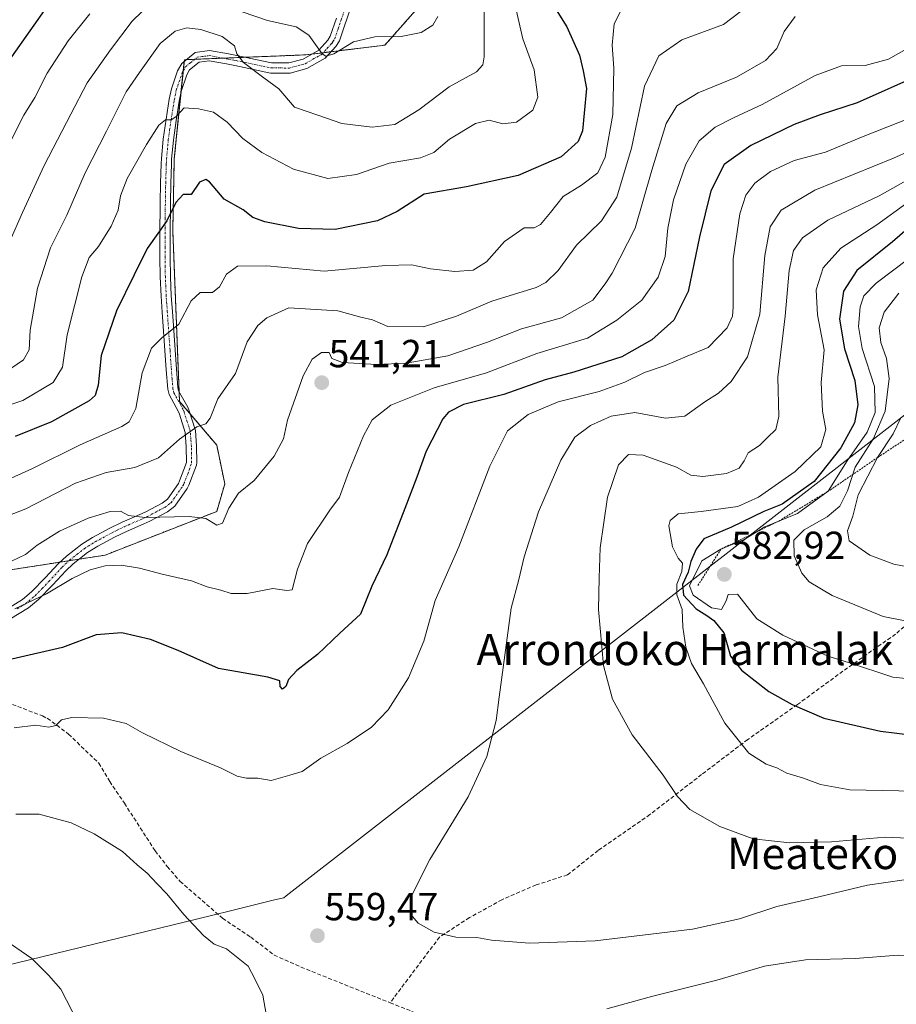
# Model space of a CAD drawing. Units: metres. Extents: x 610077 to 613502, y 4777904 to 4780273.
# Drawn here: x 610577 to 610801, y 4778449 to 4778701 of the extents above; entities that cross this region are included whole.
import ezdxf
from ezdxf.enums import TextEntityAlignment as Align

# ---------------------------------------------------------------- set-up
doc = ezdxf.new("R2010")
doc.units = ezdxf.units.M
doc.header["$MEASUREMENT"] = 0
for name, pattern in [('TRAZO_Y_PUNTO', [1, 0.5, -0.25, 0, -0.25]), ('TRAZOS', [0.75, 0.5, -0.25]), ('TRAZOSX2', [1.5, 1, -0.5])]:
    doc.linetypes.add(name, pattern=pattern)
for name, color, linetype, lineweight in [('Arbolado forestal', 92, 'TRAZOS', 0), ('Arbolado forestal CxS', 92, 'Continuous', 0), ('Camino', 19, 'Continuous', 0), ('Camino Cxs', 19, 'Continuous', 0), ('Camino eje', 39, 'TRAZO_Y_PUNTO', 13), ('Carátula', 7, 'Continuous', 5), ('Curva de nivel maestra', 36, 'Continuous', 30), ('Curva de nivel normal', 36, 'Continuous', 0), ('Entidad de ámbito territorial', 19, 'Continuous', 0), ('Entidad de ámbito territorial CxS', 92, 'Continuous', 0), ('Escarpado lineal', 39, 'TRAZOS', 0), ('Municipio', 9, 'Continuous', 13), ('Municipio CxS', 142, 'Continuous', 0), ('Pastizal CxS', 92, 'Continuous', 0), ('Punto de cota en terreno', 7, 'Continuous', 0), ('Rótulo de punto de cota en terreno', 19, 'Continuous', 0), ('Senda', 19, 'TRAZOSX2', 0), ('Texto cartográfico', 19, 'Continuous', 0)]:
    doc.layers.add(name, color=color, linetype=linetype, lineweight=lineweight)
doc.styles.add('Arial', font='txt', dxfattribs={"height": 0.2})

# ---------------------------------------------------------------- blocks, each defined once
blk = doc.blocks.new('*U150')
at = {"layer": 'Pastizal CxS', "color": 92, "linetype": 'Continuous', "lineweight": 0}
blk.add_polyline3d([(610563.61, 4778558.31, 541), (610598.39, 4778563.7, 543.83), (610626.97, 4778574.88, 539.54), (610629.04, 4778581.92, 538.55), (610626.97, 4778591.86, 536), (610617.45, 4778603.04, 533.09), (610615.73, 4778646.64, 525.57), (610616.11, 4778665.05, 521.76), (610618.69, 4778690.43, 517.15), (610649.75, 4778691.67, 510.81), (610670.04, 4778694.16, 510.28), (610679.16, 4778704.51, 508.81), (610679.36, 4778729.34, 507.22), (610677.49, 4778772.47, 500.01), (610677.23, 4778811.71, 485.31), (610659.47, 4778841.87, 474.72), (610648.73, 4778907.26, 468.81), (610611.47, 4778932.8, 457.84), (610601.53, 4778954.35, 454.84), (610602.36, 4778988.33, 448.46)], dxfattribs=at)
blk = doc.blocks.new('*U159')
at = {"layer": 'Curva de nivel normal', "color": 36, "linetype": 'Continuous', "lineweight": 0}
blk.add_polyline3d([(610640.32, 4778442.37, 560), (610638.74, 4778451.15, 560), (610636.72, 4778455.36, 560), (610635.03, 4778458.58, 560), (610629.48, 4778462.99, 560), (610626.36, 4778464.2, 560), (610623.55, 4778466.39, 560), (610618.54, 4778471.81, 560), (610614.23, 4778477.1, 560), (610611.7, 4778479.63, 560), (610609.19, 4778482.36, 560), (610606.62, 4778484.46, 560), (610602.84, 4778487.92, 560), (610595.63, 4778492.45, 560), (610589.72, 4778495.23, 560), (610581.51, 4778497.41, 560), (610575.58, 4778497.41, 560)], dxfattribs=at)
blk = doc.blocks.new('*U197')
at = {"layer": 'Curva de nivel normal', "color": 36, "linetype": 'Continuous', "lineweight": 0}
blk.add_polyline3d([(610775.05, 4778701.45, 540), (610772.2, 4778697.67, 540), (610770.28, 4778693.29, 540), (610767.41, 4778690.26, 540), (610760.04, 4778686, 540), (610750.15, 4778681.98, 540), (610744.77, 4778678.67, 540), (610741.98, 4778674.1, 540), (610738.33, 4778662.18, 540), (610734.08, 4778647.35, 540), (610728.17, 4778635.79, 540), (610726.37, 4778633.12, 540), (610723.24, 4778628.92, 540), (610715.21, 4778624.39, 540), (610704.96, 4778621.57, 540), (610696.25, 4778618.16, 540), (610686.08, 4778614.68, 540), (610675.44, 4778612.77, 540), (610667.87, 4778612.48, 540), (610659.18, 4778613.01, 540), (610656.46, 4778613.99, 540), (610655.78, 4778615.51, 540), (610653.82, 4778615.53, 540), (610651.42, 4778613.86, 540), (610649.08, 4778609.53, 540), (610645.09, 4778598.19, 540), (610644.03, 4778593.49, 540), (610641.68, 4778589.03, 540), (610636.55, 4778582.82, 540), (610632.51, 4778579.53, 540), (610630.04, 4778575.74, 540), (610628.47, 4778571.89, 540), (610627, 4778571.37, 540), (610624.23, 4778573.04, 540), (610619.96, 4778573.6, 540), (610608.7, 4778573.34, 540), (610604.37, 4778573.86, 540), (610602.37, 4778574.95, 540), (610599.7, 4778574.88, 540), (610594.04, 4778573.14, 540), (610586.73, 4778569.8, 540), (610581.04, 4778566.23, 540), (610578.07, 4778563.9, 540), (610574.49, 4778562.14, 540)], dxfattribs=at)
blk = doc.blocks.new('*U203')
at = {"layer": 'Curva de nivel normal', "color": 36, "linetype": 'Continuous', "lineweight": 0}
blk.add_polyline3d([(610572.7, 4778582.66, 530), (610579.7, 4778585.76, 530), (610592.04, 4778591.9, 530), (610602.71, 4778596.58, 530), (610604.55, 4778597.81, 530), (610606.28, 4778601.24, 530), (610607.92, 4778610.34, 530), (610610.26, 4778616.68, 530), (610612.92, 4778619.32, 530), (610617.26, 4778622.74, 530), (610620.4, 4778628.75, 530), (610622.74, 4778630.86, 530), (610625.91, 4778630.86, 530), (610627.69, 4778632.3, 530), (610629.44, 4778635.53, 530), (610632.29, 4778637.59, 530), (610639.82, 4778637.7, 530), (610654.48, 4778636.37, 530), (610670.25, 4778637.75, 530), (610676.8, 4778637.97, 530), (610681.72, 4778636.92, 530), (610687.94, 4778636.26, 530), (610692.61, 4778636.59, 530), (610696.02, 4778638.7, 530), (610700.59, 4778643.9, 530), (610705.69, 4778647.39, 530), (610708.24, 4778647.46, 530), (610709.86, 4778648.27, 530), (610712.38, 4778651.31, 530), (610715.61, 4778655.42, 530), (610720.29, 4778658.33, 530), (610724.48, 4778661.52, 530), (610726.42, 4778665.46, 530), (610728.33, 4778676.44, 530), (610728.57, 4778688.26, 530), (610728.18, 4778694.18, 530), (610728.66, 4778699.57, 530), (610731.03, 4778704.16, 530)], dxfattribs=at)
blk = doc.blocks.new('*U214')
at = {"layer": 'Curva de nivel normal', "color": 36, "linetype": 'Continuous', "lineweight": 0}
for points in [[(610575.12, 4778519.55, 555), (610580.69, 4778520.19, 555), (610584.02, 4778519.68, 555), (610585.83, 4778520.14, 555), (610587.26, 4778521.6, 555), (610589.93, 4778522.17, 555), (610597.96, 4778521.99, 555), (610603.77, 4778520.65, 555), (610607.94, 4778518.24, 555), (610617.82, 4778513.48, 555), (610627.97, 4778509.3, 555), (610632.21, 4778507.12, 555), (610634.57, 4778506.66, 555), (610637.5, 4778506.67, 555), (610640.9, 4778506.03, 555), (610645.7, 4778507.46, 555), (610648.84, 4778508.38, 555), (610653.61, 4778511.73, 555), (610660.32, 4778515.48, 555), (610666.6, 4778519.66, 555), (610670.84, 4778524.16, 555), (610676.03, 4778532.35, 555), (610680, 4778541.7, 555), (610682.91, 4778552.06, 555), (610688.93, 4778565.86, 555), (610696.84, 4778586.44, 555), (610701.35, 4778595.53, 555), (610706.64, 4778599.71, 555), (610714.38, 4778602.88, 555), (610724.89, 4778605.52, 555), (610731.46, 4778607.96, 555), (610736.45, 4778610.46, 555), (610741.78, 4778612.19, 555), (610747.36, 4778614.59, 555), (610752.73, 4778616.83, 555), (610757.59, 4778621.88, 555), (610758.99, 4778624.8, 555), (610759.15, 4778627.09, 555), (610759.12, 4778639.51, 555), (610760.85, 4778651.01, 555), (610762.37, 4778655.81, 555), (610764.66, 4778658.86, 555), (610768.68, 4778661.86, 555), (610774.78, 4778664.66, 555), (610782.74, 4778666.81, 555), (610792.45, 4778670.78, 555), (610807.35, 4778676.69, 555)], [(610845.67, 4778448.37, 555), (610838.92, 4778452.6, 555), (610829.83, 4778456.43, 555), (610818.62, 4778459.73, 555), (610808.8, 4778461.31, 555), (610801.36, 4778461.34, 555), (610790.37, 4778460.52, 555), (610777.68, 4778460.2, 555), (610767.18, 4778458.58, 555), (610755, 4778455.01, 555), (610738.56, 4778450.86, 555), (610726.83, 4778447.64, 555)]]:
    blk.add_polyline3d(points, dxfattribs=at)
blk = doc.blocks.new('*U238')
at = {"layer": 'Curva de nivel normal', "color": 36, "linetype": 'Continuous', "lineweight": 0}
blk.add_polyline3d([(610803.98, 4778693.49, 545), (610798.86, 4778690.61, 545), (610792.92, 4778688.96, 545), (610786.83, 4778688.83, 545), (610780.12, 4778686.43, 545), (610766.55, 4778678.95, 545), (610759.37, 4778675.68, 545), (610754.52, 4778673.14, 545), (610750.47, 4778669.72, 545), (610747.03, 4778663.72, 545), (610743.89, 4778654.62, 545), (610742.39, 4778647.36, 545), (610741.72, 4778640.13, 545), (610739.95, 4778634.84, 545), (610735.81, 4778628.91, 545), (610729.38, 4778623.83, 545), (610721.88, 4778619.24, 545), (610708.88, 4778615.32, 545), (610696.03, 4778610.33, 545), (610682.66, 4778606.52, 545), (610671.55, 4778602.06, 545), (610666.79, 4778598.33, 545), (610664.51, 4778594.23, 545), (610660.68, 4778584.86, 545), (610658.42, 4778578.53, 545), (610655.89, 4778575.19, 545), (610650.21, 4778566.71, 545), (610647.63, 4778560.11, 545), (610646.32, 4778554.81, 545), (610644.88, 4778554.68, 545), (610641.32, 4778555.16, 545), (610634.75, 4778553.89, 545), (610630.64, 4778553.85, 545), (610628.04, 4778554.7, 545), (610624.57, 4778555.62, 545), (610620.5, 4778557.09, 545), (610613.02, 4778558.84, 545), (610607.18, 4778560.41, 545), (610602.49, 4778561.14, 545), (610598.42, 4778560.96, 545), (610594.56, 4778559.96, 545), (610590.01, 4778557.76, 545), (610583.4, 4778553.83, 545), (610575.29, 4778549.93, 545)], dxfattribs=at)
blk = doc.blocks.new('*U247')
at = {"layer": 'Curva de nivel normal', "color": 36, "linetype": 'Continuous', "lineweight": 0}
blk.add_polyline3d([(610591.44, 4778444.26, 565), (610587.09, 4778452.7, 565), (610583.96, 4778456.22, 565), (610579.68, 4778460.53, 565), (610571.76, 4778465.94, 565)], dxfattribs=at)
blk = doc.blocks.new('*U258')
at = {"layer": 'Curva de nivel maestra', "color": 36, "linetype": 'Continuous', "lineweight": 30}
blk.add_polyline3d([(610807.38, 4778686.74, 550), (610790.87, 4778679.37, 550), (610781.38, 4778676.35, 550), (610774.77, 4778673.86, 550), (610763.68, 4778668.52, 550), (610756.87, 4778663.65, 550), (610753.43, 4778656.88, 550), (610750.49, 4778645.14, 550), (610747.65, 4778631.15, 550), (610743.92, 4778623.83, 550), (610738.35, 4778618.74, 550), (610730.68, 4778614.43, 550), (610718.36, 4778610.51, 550), (610711.03, 4778608.52, 550), (610700.44, 4778604.81, 550), (610690.13, 4778602.26, 550), (610686.29, 4778600.3, 550), (610684.84, 4778598.55, 550), (610680.6, 4778590.3, 550), (610678.23, 4778583.64, 550), (610675.08, 4778575.64, 550), (610670.53, 4778563.76, 550), (610666.71, 4778555.73, 550), (610663.75, 4778548.62, 550), (610658.46, 4778543.77, 550), (610652.76, 4778538.26, 550), (610647.47, 4778534.2, 550), (610645.37, 4778531.87, 550), (610644.63, 4778530.1, 550), (610643.78, 4778529.44, 550), (610643.2, 4778530.1, 550), (610643.11, 4778531.59, 550), (610640.07, 4778532.46, 550), (610627.44, 4778534.73, 550), (610617.09, 4778539.28, 550), (610610.05, 4778542.11, 550), (610602.72, 4778543.81, 550), (610596.12, 4778543.35, 550), (610587.47, 4778540.04, 550), (610574.57, 4778537.09, 550)], dxfattribs=at)
blk = doc.blocks.new('5PATER')
at = {"layer": 'Carátula', "linetype": 'Continuous', "lineweight": 5}
h = blk.add_hatch(color=250, dxfattribs=at)
edge = h.paths.add_edge_path()
edge.add_ellipse((0, 0.01), major_axis=(-1.33, -1.34), ratio=0.999422, start_angle=0, end_angle=360)

msp = doc.modelspace()

# ---------------------------------------------------------------- linework, layer by layer
at = {"layer": 'Arbolado forestal', "color": 92, "linetype": 'TRAZOS', "lineweight": 0}
for points in [[(610586.87, 4778561.91, 542.8), (610589.15, 4778562.27, 542.82), (610591.75, 4778562.67, 542.82), (610598.39, 4778563.7, 543.83), (610626.97, 4778574.88, 539.54), (610629.04, 4778581.92, 538.55), (610626.97, 4778591.86, 536), (610620.14, 4778599.88, 534.13), (610617.45, 4778603.04, 533.09), (610617.35, 4778605.51, 532.75), (610615.73, 4778646.64, 525.57), (610616.11, 4778665.05, 521.76), (610617.83, 4778682.04, 518.8), (610618.39, 4778687.55, 517.51), (610618.64, 4778690.02, 517.18), (610618.69, 4778690.43, 517.15), (610619.18, 4778690.45, 517.19), (610621.34, 4778690.54, 517.36), (610628.61, 4778690.83, 516.33), (610634.2, 4778691.05, 514.75), (610649.75, 4778691.67, 510.81), (610651.29, 4778691.86, 510.48), (610654.27, 4778692.23, 509.95), (610656.23, 4778692.47, 509.58), (610670.04, 4778694.16, 510.28), (610679.15, 4778704.51, 508.81)], [(610563.61, 4778558.31, 541), (610586.87, 4778561.91, 542.8)]]:
    msp.add_polyline3d(points, dxfattribs=at)
at = {"layer": 'Arbolado forestal CxS', "color": 92, "linetype": 'Continuous', "lineweight": 0}
msp.add_polyline3d([(610602.36, 4778988.33, 448.46), (610601.53, 4778954.35, 454.84), (610611.47, 4778932.8, 457.84), (610648.73, 4778907.26, 468.81), (610659.47, 4778841.87, 474.72), (610677.23, 4778811.71, 485.31), (610677.49, 4778772.47, 500.01), (610679.36, 4778729.34, 507.22), (610679.15, 4778704.51, 508.81), (610670.04, 4778694.16, 510.28), (610649.75, 4778691.67, 510.81), (610618.69, 4778690.43, 517.15), (610616.11, 4778665.05, 521.76), (610615.73, 4778646.64, 525.57), (610617.45, 4778603.04, 533.09), (610626.97, 4778591.86, 536), (610629.04, 4778581.92, 538.55), (610626.97, 4778574.88, 539.54), (610598.39, 4778563.7, 543.83), (610563.61, 4778558.31, 541)], dxfattribs=at)
at = {"layer": 'Camino', "color": 19, "linetype": 'Continuous', "lineweight": 0}
for points in [[(610661.68, 4778704.93, 508.03), (610658.39, 4778695.25, 509.62), (610657.43, 4778693.8, 509.45), (610654.77, 4778690.84, 510.19), (610650.07, 4778688.18, 511.27), (610645.75, 4778687, 512.46), (610640.74, 4778687.03, 513.59), (610636.38, 4778687.93, 514.59), (610631.65, 4778688.92, 516.22), (610629.5, 4778689.34, 516.48), (610625.05, 4778690.15, 516.98), (610622.52, 4778689.82, 517.28), (610620.03, 4778687.8, 517.51), (610619.32, 4778686.53, 517.79), (610617.89, 4778682.32, 518.74), (610617.4, 4778679.86, 519.21), (610616.57, 4778674.88, 520.14), (610615.88, 4778669.82, 520.99), (610615.43, 4778665.01, 521.73), (610615.37, 4778663.72, 521.93), (610615.22, 4778658.8, 523.52), (610615.14, 4778653.88, 524.23), (610615.11, 4778652.12, 524.57), (610615.06, 4778647.24, 525.41), (610615.04, 4778642.37, 525.86), (610615.05, 4778639.83, 526.36), (610615.13, 4778634.93, 527.48), (610615.35, 4778630.06, 528.45), (610615.62, 4778626.03, 529.04), (610616.33, 4778616.22, 531.27), (610616.67, 4778611.25, 532), (610617.02, 4778606.58, 532.54), (610617.23, 4778605.73, 532.7), (610619.55, 4778601.51, 533.71), (610619.91, 4778600.6, 533.95), (610621.51, 4778595.56, 535.03), (610621.78, 4778591.56, 535.82), (610621.87, 4778587.43, 536.79), (610621.83, 4778586.7, 536.92), (610619.87, 4778581.61, 537.87), (610619.42, 4778580.71, 538.04), (610616.24, 4778576.2, 538.83), (610614.38, 4778574.82, 539.28), (610609.82, 4778572.39, 540.11), (610608.31, 4778571.72, 540.45), (610603.85, 4778569.78, 541.52), (610600.8, 4778568.29, 542.01), (610596.53, 4778566, 542.59), (610593.93, 4778564.36, 542.81), (610590.21, 4778561.47, 543.18), (610588.33, 4778559.71, 543.6), (610585, 4778556.07, 544.13), (610581.38, 4778552.37, 544.58), (610578.79, 4778550.2, 545.26), (610574.07, 4778547.3, 545.94)], [(610573.03, 4778549.72, 544.9), (610577.27, 4778552.32, 544.1), (610579.61, 4778554.28, 543.66), (610583.1, 4778557.86, 543.29), (610586.48, 4778561.55, 542.86), (610588.52, 4778563.46, 542.39), (610592.43, 4778566.49, 541.98), (610595.22, 4778568.25, 541.49), (610599.62, 4778570.61, 541.12), (610602.76, 4778572.14, 540.68), (610607.26, 4778574.1, 539.48), (610608.68, 4778574.73, 539.31), (610612.98, 4778577.02, 538.61), (610614.35, 4778578.04, 538.26), (610617.18, 4778582.06, 537.44), (610617.49, 4778582.67, 537.35), (610619.26, 4778587.38, 536.61), (610619.18, 4778591.44, 535.59), (610618.93, 4778595.07, 534.76), (610617.46, 4778599.73, 533.77), (610617.19, 4778600.4, 533.6), (610614.79, 4778604.77, 532.29), (610614.44, 4778606.16, 532.1), (610614.07, 4778611.06, 531.55), (610613.73, 4778616.04, 530.8), (610613.37, 4778620.98, 529.75), (610613.03, 4778625.85, 528.78), (610612.75, 4778629.91, 528.16), (610612.52, 4778634.85, 527.14), (610612.45, 4778639.81, 526.19), (610612.44, 4778642.37, 525.63), (610612.45, 4778647.26, 524.89), (610612.51, 4778652.15, 524.03), (610612.53, 4778653.92, 523.7), (610612.62, 4778658.87, 522.86), (610612.77, 4778663.82, 521.82), (610612.83, 4778665.19, 521.57), (610613.29, 4778670.11, 520.64), (610614, 4778675.25, 519.81), (610614.84, 4778680.33, 518.94), (610615.37, 4778683, 518.36), (610616.93, 4778687.6, 517.45), (610618.01, 4778689.5, 517.18), (610621.45, 4778692.3, 517.35), (610625.12, 4778692.79, 516.67), (610629.99, 4778691.9, 515.85), (610632.16, 4778691.48, 515.41), (610636.91, 4778690.48, 513.88), (610641.02, 4778689.63, 512.81), (610645.41, 4778689.6, 511.74), (610649.07, 4778690.61, 511.03), (610653.12, 4778692.89, 510), (610655.37, 4778695.4, 509.49), (610656.03, 4778696.41, 509.44), (610657.63, 4778701.08, 508.98)]]:
    msp.add_polyline3d(points, dxfattribs=at)
at = {"layer": 'Camino Cxs', "color": 19, "linetype": 'Continuous', "lineweight": 0}
for points in [[(610661.68, 4778704.93, 508.03), (610658.39, 4778695.25, 509.62), (610657.43, 4778693.8, 509.45), (610654.77, 4778690.84, 510.19), (610650.07, 4778688.18, 511.27), (610645.75, 4778687, 512.46), (610640.74, 4778687.03, 513.59), (610636.38, 4778687.93, 514.59), (610631.65, 4778688.92, 516.22), (610629.5, 4778689.34, 516.48), (610625.05, 4778690.15, 516.98), (610622.52, 4778689.82, 517.28), (610620.03, 4778687.8, 517.51), (610619.32, 4778686.53, 517.79), (610617.89, 4778682.32, 518.74), (610617.4, 4778679.86, 519.21), (610616.57, 4778674.88, 520.14), (610615.88, 4778669.82, 520.99), (610615.43, 4778665.01, 521.73), (610615.37, 4778663.72, 521.93), (610615.22, 4778658.8, 523.52), (610615.14, 4778653.88, 524.23), (610615.11, 4778652.12, 524.57), (610615.06, 4778647.24, 525.41), (610615.04, 4778642.37, 525.86), (610615.05, 4778639.83, 526.36), (610615.13, 4778634.93, 527.48), (610615.35, 4778630.06, 528.45), (610615.62, 4778626.03, 529.04), (610616.33, 4778616.22, 531.27), (610616.67, 4778611.25, 532), (610617.02, 4778606.58, 532.54), (610617.23, 4778605.73, 532.7), (610619.55, 4778601.51, 533.71), (610619.91, 4778600.6, 533.95), (610621.51, 4778595.56, 535.03), (610621.78, 4778591.56, 535.82), (610621.87, 4778587.43, 536.79), (610621.83, 4778586.7, 536.92), (610619.87, 4778581.61, 537.87), (610619.42, 4778580.71, 538.04), (610616.24, 4778576.2, 538.83), (610614.38, 4778574.82, 539.28), (610609.82, 4778572.39, 540.11), (610608.31, 4778571.72, 540.45), (610603.85, 4778569.78, 541.52), (610600.8, 4778568.29, 542.01), (610596.53, 4778566, 542.59), (610593.93, 4778564.36, 542.81), (610590.21, 4778561.47, 543.18), (610588.33, 4778559.71, 543.6), (610585, 4778556.07, 544.13), (610581.38, 4778552.37, 544.58), (610578.79, 4778550.2, 545.26), (610574.07, 4778547.3, 545.94)], [(610573.03, 4778549.72, 544.9), (610577.27, 4778552.32, 544.1), (610579.61, 4778554.28, 543.66), (610583.1, 4778557.86, 543.29), (610586.48, 4778561.55, 542.86), (610588.52, 4778563.46, 542.39), (610592.43, 4778566.49, 541.98), (610595.22, 4778568.25, 541.49), (610599.62, 4778570.61, 541.12), (610602.76, 4778572.14, 540.68), (610607.26, 4778574.1, 539.48), (610608.68, 4778574.73, 539.31), (610612.98, 4778577.02, 538.61), (610614.35, 4778578.04, 538.26), (610617.18, 4778582.06, 537.44), (610617.49, 4778582.67, 537.35), (610619.26, 4778587.38, 536.61), (610619.18, 4778591.44, 535.59), (610618.93, 4778595.07, 534.76), (610617.46, 4778599.73, 533.77), (610617.19, 4778600.4, 533.6), (610614.79, 4778604.77, 532.29), (610614.44, 4778606.16, 532.1), (610614.07, 4778611.06, 531.55), (610613.73, 4778616.04, 530.8), (610613.37, 4778620.98, 529.75), (610613.03, 4778625.85, 528.78), (610612.75, 4778629.91, 528.16), (610612.52, 4778634.85, 527.14), (610612.45, 4778639.81, 526.19), (610612.44, 4778642.37, 525.63), (610612.45, 4778647.26, 524.89), (610612.51, 4778652.15, 524.03), (610612.53, 4778653.92, 523.7), (610612.62, 4778658.87, 522.86), (610612.77, 4778663.82, 521.82), (610612.83, 4778665.19, 521.57), (610613.29, 4778670.11, 520.64), (610614, 4778675.25, 519.81), (610614.84, 4778680.33, 518.94), (610615.37, 4778683, 518.36), (610616.93, 4778687.6, 517.45), (610618.01, 4778689.5, 517.18), (610621.45, 4778692.3, 517.35), (610625.12, 4778692.79, 516.67), (610629.99, 4778691.9, 515.85), (610632.16, 4778691.48, 515.41), (610636.91, 4778690.48, 513.88), (610641.02, 4778689.63, 512.81), (610645.41, 4778689.6, 511.74), (610649.07, 4778690.61, 511.03), (610653.12, 4778692.89, 510), (610655.37, 4778695.4, 509.49), (610656.03, 4778696.41, 509.44), (610657.63, 4778701.08, 508.98)]]:
    msp.add_polyline3d(points, dxfattribs=at)
at = {"layer": 'Camino eje', "color": 39, "linetype": 'TRAZO_Y_PUNTO', "lineweight": 13}
msp.add_polyline3d([(610575.91, 4778549.96, 545.01), (610578.03, 4778551.26, 544.68), (610580.5, 4778553.33, 544.02), (610582.31, 4778555.18, 543.83), (610584.05, 4778556.97, 543.69), (610587.41, 4778560.63, 543.2), (610589.37, 4778562.47, 542.75), (610591.23, 4778563.91, 542.3), (610593.18, 4778565.43, 542.34), (610595.88, 4778567.13, 541.99), (610600.21, 4778569.45, 541.55), (610603.31, 4778570.96, 541.08), (610607.79, 4778572.91, 539.9), (610609.25, 4778573.56, 539.59), (610613.68, 4778575.92, 538.93), (610615.3, 4778577.12, 538.53), (610618.3, 4778581.39, 537.72), (610618.6, 4778581.99, 537.62), (610619.56, 4778584.44, 537.18), (610620.56, 4778587.26, 536.73), (610620.53, 4778589.53, 536.22), (610620.48, 4778591.5, 535.71), (610620.36, 4778593.32, 535.23), (610620.22, 4778595.32, 534.89), (610619.42, 4778597.84, 534.4), (610618.62, 4778600.33, 533.82), (610618.37, 4778600.96, 533.65), (610616.01, 4778605.25, 532.5), (610615.78, 4778606.16, 532.35), (610615.55, 4778608.82, 532.01), (610615.37, 4778611.16, 531.76), (610615.03, 4778616.13, 531.04), (610614.5, 4778623.51, 529.21), (610614.33, 4778625.94, 528.91), (610614.19, 4778627.96, 528.66), (610614.05, 4778629.99, 528.3), (610613.94, 4778632.42, 527.83), (610613.83, 4778634.89, 527.31), (610613.79, 4778637.37, 526.78), (610613.75, 4778639.82, 526.27), (610613.74, 4778642.37, 525.75), (610613.75, 4778644.81, 525.39), (610613.76, 4778647.25, 525.15), (610613.79, 4778649.7, 524.79), (610613.82, 4778653.02, 524.12), (610613.88, 4778656.36, 523.6), (610613.92, 4778658.84, 523.19), (610614.07, 4778663.77, 521.88), (610614.13, 4778665.1, 521.65), (610614.59, 4778669.97, 520.82), (610614.92, 4778672.43, 520.37), (610615.28, 4778675.07, 519.96), (610616.12, 4778680.1, 519.07), (610616.63, 4778682.66, 518.63), (610618.13, 4778687.07, 517.62), (610618.48, 4778687.7, 517.48), (610619.02, 4778688.65, 517.29), (610620.27, 4778689.66, 517.31), (610621.99, 4778691.06, 517.3), (610623.82, 4778691.31, 517.03), (610625.09, 4778691.47, 516.83), (610629.75, 4778690.62, 516.17), (610631.91, 4778690.2, 515.81), (610634.28, 4778689.7, 514.99), (610636.65, 4778689.21, 514.14), (610640.88, 4778688.33, 512.92), (610645.58, 4778688.3, 511.81), (610647.74, 4778688.89, 511.34), (610649.57, 4778689.4, 511.07), (610651.6, 4778690.54, 510.63), (610653.95, 4778691.87, 510.08), (610655.28, 4778693.35, 509.53), (610656.4, 4778694.6, 509.33), (610656.73, 4778695.11, 509.37), (610657.21, 4778695.83, 509.47), (610658.06, 4778698.33, 509.59), (610658.86, 4778700.67, 509.13), (610659.65, 4778703.01, 508.6)], dxfattribs=at)
at = {"layer": 'Curva de nivel maestra', "color": 36, "linetype": 'Continuous', "lineweight": 30}
for points in [[(610711.54, 4778706.96, 525), (610716.56, 4778698.8, 525), (610719.84, 4778691.59, 525), (610720.78, 4778687.62, 525), (610721.57, 4778683.03, 525), (610720.97, 4778676.74, 525), (610720.57, 4778672.25, 525), (610719.45, 4778669.52, 525), (610715.13, 4778665.61, 525), (610704.08, 4778660.85, 525), (610690.87, 4778657.95, 525), (610680.06, 4778656, 525), (610673.14, 4778651.61, 525), (610668.11, 4778649.18, 525), (610657.3, 4778646.98, 525), (610647.92, 4778647.26, 525), (610639.28, 4778648.95, 525), (610636.25, 4778650.1, 525), (610633.73, 4778652.04, 525), (610628.91, 4778654.76, 525), (610625.09, 4778659.2, 525), (610624.17, 4778659.8, 525), (610622.6, 4778659.1, 525), (610620.41, 4778655.99, 525), (610618.37, 4778655.91, 525), (610616.5, 4778653.9, 525), (610614.2, 4778649.23, 525), (610609.16, 4778642.12, 525), (610605.86, 4778635.41, 525), (610601.37, 4778626.18, 525), (610597.44, 4778614.75, 525), (610596.67, 4778607.14, 525), (610595.86, 4778604.5, 525), (610594.35, 4778603.18, 525), (610584.68, 4778597.83, 525), (610575.37, 4778594.04, 525)], [(610574.52, 4778691.19, 500), (610583.96, 4778704.5, 500)], [(610808.7, 4778651.42, 575), (610799.95, 4778643.85, 575), (610790.8, 4778636.52, 575), (610787.34, 4778631.19, 575), (610786.34, 4778624.02, 575), (610787.65, 4778616.5, 575), (610790.28, 4778608.35, 575), (610791.05, 4778602.19, 575), (610790.17, 4778597.53, 575), (610786.72, 4778591.19, 575), (610779.84, 4778582.5, 575), (610771.67, 4778576.75, 575), (610766.99, 4778574.9, 575), (610758.68, 4778570.87, 575), (610751.61, 4778567.88, 575), (610749.68, 4778565.26, 575), (610748.28, 4778562.07, 575), (610747.66, 4778559.32, 575), (610746.22, 4778556.15, 575), (610746.43, 4778553.45, 575), (610749.65, 4778549.94, 575), (610752.43, 4778548.28, 575), (610754.17, 4778547.02, 575), (610756.72, 4778543.83, 575), (610758.43, 4778537.87, 575), (610761.29, 4778534.3, 575)], [(610761.29, 4778534.3, 575), (610768.29, 4778528.8, 575), (610774.26, 4778525.53, 575), (610782.35, 4778521.99, 575), (610796.82, 4778518.68, 575), (610805.19, 4778517.65, 575), (610825.38, 4778518.32, 575), (610836.2, 4778517.89, 575), (610845.43, 4778515.33, 575), (610858.45, 4778510.26, 575), (610871.03, 4778505.79, 575), (610879.78, 4778501.94, 575), (610893.86, 4778495.82, 575), (610912.81, 4778486.71, 575), (610930.06, 4778478.7, 575), (610937.57, 4778474.47, 575), (610940.29, 4778473.83, 575), (610942.7, 4778472.24, 575), (610952.26, 4778466.98, 575), (610969.27, 4778460.19, 575), (610977.01, 4778457.42, 575), (610984.06, 4778453.96, 575), (610992.74, 4778449.11, 575), (611007.65, 4778441.81, 575)]]:
    msp.add_polyline3d(points, dxfattribs=at)
at = {"layer": 'Curva de nivel normal', "color": 36, "linetype": 'Continuous', "lineweight": 0}
for points in [[(610574.13, 4778644.2, 510), (610577.27, 4778651.31, 510), (610582.82, 4778663.37, 510), (610589.6, 4778676.52, 510), (610593.79, 4778684.49, 510), (610599.8, 4778692.93, 510), (610605.37, 4778700.31, 510), (610613.12, 4778707.87, 510)], [(610630.28, 4778703.76, 510), (610639.96, 4778700.45, 510), (610647.34, 4778698.88, 510), (610650.52, 4778696.67, 510), (610653.98, 4778691.96, 510), (610654.94, 4778691.3, 510), (610656.98, 4778691.91, 510), (610661.96, 4778695.02, 510), (610667.47, 4778696.29, 510), (610674.22, 4778696.37, 510), (610679.33, 4778697.37, 510), (610682.29, 4778699.29, 510), (610683.54, 4778701.52, 510)], [(610760.93, 4778702.68, 535), (610756.69, 4778699.43, 535), (610746.04, 4778695.51, 535), (610740.14, 4778691.43, 535), (610736.47, 4778683.67, 535), (610733.1, 4778667.79, 535), (610729.38, 4778655.3, 535), (610725.49, 4778649.23, 535), (610719.03, 4778643, 535), (610714.36, 4778636.54, 535), (610711.2, 4778633.43, 535), (610708.69, 4778632.18, 535), (610697.36, 4778628.7, 535), (610688.36, 4778624.82, 535), (610679.86, 4778622.14, 535), (610670.79, 4778622.22, 535), (610666.83, 4778623.89, 535), (610663.84, 4778624.58, 535), (610657.96, 4778626.19, 535), (610645.46, 4778626.96, 535), (610639.84, 4778624.44, 535), (610637.46, 4778622.46, 535), (610634.81, 4778618.27, 535), (610631.81, 4778610.16, 535), (610627.23, 4778603.71, 535), (610625.29, 4778598.7, 535), (610624.18, 4778597.25, 535), (610621.89, 4778596.56, 535), (610617.41, 4778593.4, 535), (610612.05, 4778588.55, 535), (610605.99, 4778586.15, 535), (610598.7, 4778584.87, 535), (610590.86, 4778582.15, 535), (610578.16, 4778575.56, 535), (610567.73, 4778571.55, 535)], [(610703.63, 4778703.23, 520), (610705.28, 4778695.78, 520), (610708.22, 4778687.85, 520), (610709.12, 4778680.85, 520), (610707.9, 4778677.52, 520), (610703.66, 4778674.49, 520), (610700.17, 4778673.99, 520), (610696.69, 4778674.97, 520), (610693.24, 4778674.12, 520), (610686.54, 4778670.1, 520), (610682.57, 4778666.7, 520), (610679.13, 4778665.31, 520), (610671.12, 4778663.98, 520), (610662.72, 4778661.06, 520), (610655.41, 4778660.03, 520), (610646.61, 4778662.43, 520), (610638.48, 4778666.72, 520), (610633.69, 4778670.24, 520), (610629.63, 4778674.45, 520), (610626.19, 4778676.97, 520), (610622.28, 4778677.85, 520), (610618.68, 4778678.15, 520), (610616.54, 4778675.86, 520), (610615.32, 4778675.05, 520), (610613.88, 4778675.09, 520), (610612.17, 4778673.69, 520), (610609.03, 4778668.7, 520), (610604.06, 4778660.01, 520), (610602.33, 4778655.64, 520), (610601.75, 4778651.94, 520), (610599.99, 4778647.89, 520), (610596.74, 4778642.62, 520), (610594.36, 4778639.86, 520), (610592.42, 4778634.86, 520), (610588.72, 4778620.07, 520), (610587.48, 4778611.79, 520), (610585.08, 4778607.87, 520), (610577.36, 4778603.26, 520), (610571.31, 4778601.31, 520)], [(610572.01, 4778665.05, 505), (610577.61, 4778676.22, 505), (610580.46, 4778680.78, 505), (610583.56, 4778686.98, 505), (610588.93, 4778695.29, 505), (610594.54, 4778702.18, 505)], [(610572.7, 4778610.32, 515), (610577.5, 4778613.66, 515), (610578.95, 4778616.24, 515), (610579.23, 4778621.26, 515), (610581.07, 4778631.98, 515), (610584.47, 4778642.28, 515), (610588.62, 4778650.69, 515), (610593.31, 4778661.52, 515), (610598.75, 4778672.18, 515), (610603.76, 4778682.18, 515), (610607.18, 4778687.18, 515), (610612.52, 4778694.54, 515), (610616.31, 4778697.76, 515), (610619.3, 4778698.58, 515), (610622.95, 4778698.19, 515), (610628.36, 4778696.33, 515), (610631.53, 4778693.94, 515), (610632.14, 4778691.92, 515), (610633.8, 4778689.68, 515), (610639.04, 4778685.79, 515), (610642.84, 4778682.99, 515), (610646.88, 4778678.33, 515), (610652.85, 4778676.26, 515), (610658.97, 4778674.12, 515), (610666.74, 4778673.14, 515), (610672.54, 4778673.84, 515), (610678.69, 4778677.6, 515), (610686.44, 4778683.49, 515), (610693.49, 4778687.37, 515), (610695.12, 4778689.16, 515), (610695.39, 4778691.14, 515), (610695.4, 4778702.55, 515)], [(610812.72, 4778670.86, 560), (610800.14, 4778665.23, 560), (610780.02, 4778657.09, 560), (610771.41, 4778651.91, 560), (610768.62, 4778647.65, 560), (610767.25, 4778640.38, 560), (610766.01, 4778625.32, 560), (610762.81, 4778614.46, 560), (610758.64, 4778608.13, 560), (610755.4, 4778605.12, 560), (610751.86, 4778602.89, 560), (610746.75, 4778599.24, 560), (610741.79, 4778598.72, 560), (610734, 4778600.17, 560), (610727.95, 4778599.28, 560), (610722.64, 4778596.83, 560), (610718.6, 4778593.88, 560), (610715.02, 4778587.96, 560), (610709.3, 4778574.76, 560), (610705.68, 4778563.25, 560), (610704.33, 4778557.5, 560), (610702.35, 4778550.14, 560), (610699.23, 4778527.41, 560), (610698.52, 4778521.36, 560), (610696.14, 4778512.21, 560), (610691.32, 4778501.85, 560), (610681.48, 4778485.87, 560), (610677.02, 4778476.87, 560), (610676.61, 4778473.87, 560), (610676.6, 4778471.84, 560), (610678.5, 4778469.58, 560), (610682.62, 4778467.26, 560), (610688.21, 4778465.97, 560), (610693.56, 4778465.9, 560), (610697.29, 4778465.25, 560), (610707.02, 4778464.46, 560), (610723.82, 4778465.07, 560), (610748.74, 4778468.01, 560), (610760.76, 4778470.66, 560), (610770.36, 4778473.83, 560), (610781.07, 4778476.26, 560), (610793.56, 4778479.25, 560), (610802.87, 4778480.68, 560)], [(610798.02, 4778491.56, 565), (610784.35, 4778490.37, 565), (610773.61, 4778490.1, 565), (610764.27, 4778491.15, 565), (610755.71, 4778494.32, 565), (610748.07, 4778498.61, 565), (610744.92, 4778501.94, 565), (610741.21, 4778507.42, 565), (610733.3, 4778517.77, 565), (610728.24, 4778526.83, 565), (610725.92, 4778535.44, 565), (610724.67, 4778549.78, 565), (610724.84, 4778557.86, 565), (610725.13, 4778565.53, 565), (610726.96, 4778578.53, 565), (610729.81, 4778586.83, 565), (610732.32, 4778589.44, 565), (610736.13, 4778589.28, 565), (610744.65, 4778586.18, 565), (610748.33, 4778584.19, 565), (610751.35, 4778583.78, 565), (610757.43, 4778584.57, 565), (610760.65, 4778585.97, 565), (610761.97, 4778587.86, 565), (610762.98, 4778589.83, 565), (610765.9, 4778591.75, 565), (610767.9, 4778593.83, 565), (610770.08, 4778595.86, 565), (610770.82, 4778599.19, 565), (610770.54, 4778609.19, 565), (610772.44, 4778624.86, 565), (610773.51, 4778636.53, 565), (610774.61, 4778641.65, 565), (610776.88, 4778644.87, 565), (610783.37, 4778649.38, 565), (610796.52, 4778655.6, 565), (610808.98, 4778662.6, 565)], [(610803.68, 4778653.85, 570), (610795.87, 4778648.22, 570), (610786.7, 4778642.19, 570), (610782.17, 4778637.15, 570), (610780.37, 4778631.57, 570), (610780.72, 4778625.14, 570), (610782.44, 4778616.19, 570), (610781.67, 4778607.86, 570), (610782, 4778600.53, 570), (610782.83, 4778595.86, 570), (610781.57, 4778591.43, 570), (610775.02, 4778585.09, 570), (610765.59, 4778578.51, 570), (610760.35, 4778576.12, 570), (610750.92, 4778574.89, 570), (610745.1, 4778574.23, 570), (610743.01, 4778572.6, 570), (610742.66, 4778571.2, 570), (610743.58, 4778565.81, 570), (610745.08, 4778562.92, 570), (610746.16, 4778561.64, 570), (610746.03, 4778559.49, 570), (610744.74, 4778556.24, 570), (610744.74, 4778553.55, 570), (610746.1, 4778549.81, 570), (610746.24, 4778545.3, 570), (610746.99, 4778540.14, 570), (610748.52, 4778535.95, 570), (610751.58, 4778530.76, 570), (610757, 4778520.72, 570), (610763.12, 4778513.08, 570), (610767.56, 4778510.25, 570), (610770.32, 4778509.28, 570), (610772.84, 4778507.93, 570), (610777.14, 4778506.65, 570), (610781.53, 4778505, 570), (610789.03, 4778503.67, 570), (610805.7, 4778503.33, 570)], [(610804.12, 4778639.62, 580), (610795.76, 4778633.28, 580), (610792.57, 4778630.03, 580), (610791.67, 4778627.21, 580), (610791.19, 4778622.19, 580), (610792.15, 4778616.53, 580), (610795.28, 4778606.86, 580), (610795.46, 4778600.19, 580), (610793.47, 4778595.19, 580), (610788.3, 4778587.82, 580), (610783.49, 4778580.05, 580), (610775.64, 4778574.37, 580), (610767.26, 4778570.95, 580), (610761.94, 4778567.67, 580), (610756.02, 4778565.23, 580), (610751.1, 4778562.22, 580), (610748.01, 4778555.87, 580), (610748.91, 4778553.46, 580), (610753.6, 4778550.18, 580), (610756.12, 4778549.78, 580), (610757.39, 4778551.97, 580), (610757.88, 4778553.59, 580), (610760.26, 4778553.75, 580), (610765.22, 4778547.38, 580), (610771.85, 4778543.25, 580), (610783.39, 4778537.82, 580), (610788.68, 4778536.2, 580)], [(610801.55, 4778630.72, 585), (610797.8, 4778625.88, 585), (610796.5, 4778621.81, 585), (610796.9, 4778618.07, 585), (610798.36, 4778614.02, 585), (610799.1, 4778608.89, 585), (610798.07, 4778600.53, 585), (610795.05, 4778593.53, 585), (610790.38, 4778586.19, 585), (610788.37, 4778580.19, 585), (610786.42, 4778576.19, 585), (610783.24, 4778573.53, 585), (610777.35, 4778570.19, 585), (610774.68, 4778567.5, 585), (610774.78, 4778563.54, 585), (610776.75, 4778559.1, 585), (610778.61, 4778556.9, 585), (610784.48, 4778553.36, 585), (610797.56, 4778548.03, 585), (610808.35, 4778545.89, 585)], [(610802.09, 4778598.83, 590), (610800.06, 4778594.71, 590), (610796.12, 4778588.69, 590), (610791.12, 4778579.16, 590), (610789.8, 4778573.7, 590), (610788.44, 4778569.94, 590), (610788.81, 4778567.39, 590), (610794.14, 4778563.7, 590), (610800.28, 4778561.35, 590), (610805.63, 4778560.38, 590)], [(610788.68, 4778536.2, 580), (610799.97, 4778532.51, 580), (610809.18, 4778531.54, 580), (610814.97, 4778531.13, 580), (610823.01, 4778531.6, 580), (610835.34, 4778530.69, 580), (610850.65, 4778527.2, 580), (610878.08, 4778517.61, 580), (610884.6, 4778514.8, 580), (610891.08, 4778512.21, 580), (610894.3, 4778511.23, 580), (610897.52, 4778509.32, 580), (610907.13, 4778504.35, 580), (610921.9, 4778497.5, 580), (610928.41, 4778495.64, 580), (610949.68, 4778484.4, 580), (610961.45, 4778477.92, 580), (610972.24, 4778473.11, 580), (610989.65, 4778464.64, 580), (611005.78, 4778456.28, 580), (611017.94, 4778450.28, 580), (611024.87, 4778446.25, 580)], [(610938.74, 4778444.2, 565), (610921.58, 4778452.32, 565), (610909.81, 4778457.22, 565), (610899.68, 4778460.8, 565), (610874.77, 4778471.6, 565), (610863.22, 4778477.32, 565), (610857.62, 4778479.81, 565), (610845.3, 4778485.5, 565), (610827.32, 4778490.01, 565), (610809.84, 4778491.01, 565), (610798.02, 4778491.56, 565)]]:
    msp.add_polyline3d(points, dxfattribs=at)
at = {"layer": 'Entidad de ámbito territorial', "color": 19, "linetype": 'Continuous', "lineweight": 0}
msp.add_polyline3d([(610888.37, 4778665.95, 610.73), (610765.77, 4778570.63, 578.48), (610644.79, 4778476.57, 558.64), (610644.13, 4778476.06, 558.64), (610641.8, 4778475.49, 558.6), (610631.22, 4778472.91, 559.1), (610625.68, 4778471.56, 559.41), (610368.51, 4778408.9, 597.97), (610361.91, 4778407.29, 596.97), (610255.13, 4778381.74, 656.21), (610206.67, 4778370.15, 673.69), (610199.03, 4778366.85, 672.65), (610107.95, 4778313.83, 646.21), (610107.47, 4778313.55, 646.09)], dxfattribs=at)
at = {"layer": 'Entidad de ámbito territorial CxS', "color": 92, "linetype": 'Continuous', "lineweight": 0}
for points in [[(610368.51, 4778408.9, 597.97), (610625.68, 4778471.56, 559.41), (610631.22, 4778472.91, 559.1), (610641.8, 4778475.49, 558.6), (610644.13, 4778476.06, 558.64), (610644.79, 4778476.57, 558.64), (610765.77, 4778570.63, 578.48), (610888.37, 4778665.96, 610.73), (611010.13, 4778658.53, 643.16), (611016.03, 4778656.14, 643.68), (611062.42, 4778637.27, 647.94), (611131.43, 4778568.89, 640.74), (611218.84, 4778482.29, 622.27), (611225.95, 4778477.1, 620.32), (611226.62, 4778476.62, 620.15), (611235.15, 4778471.21, 619.53), (611247.11, 4778466.71, 619.09)], [(610368.51, 4778408.9, 597.97), (610625.68, 4778471.56, 559.41), (610631.22, 4778472.91, 559.1), (610641.8, 4778475.49, 558.6), (610644.13, 4778476.06, 558.64), (610644.79, 4778476.56, 558.64), (610765.77, 4778570.63, 578.48), (610888.37, 4778665.95, 610.73), (611010.13, 4778658.53, 643.16), (611016.03, 4778656.14, 643.68), (611062.42, 4778637.27, 647.94), (611131.43, 4778568.89, 640.74), (611218.84, 4778482.29, 622.27), (611225.95, 4778477.1, 620.32), (611226.62, 4778476.62, 620.15), (611235.15, 4778471.21, 619.53), (611247.11, 4778466.71, 619.09)]]:
    msp.add_polyline3d(points, dxfattribs=at)
at = {"layer": 'Escarpado lineal', "color": 39, "linetype": 'TRAZOS', "lineweight": 0}
msp.add_polyline3d([(610919.5, 4778688.18, 579.15), (610908.03, 4778679.32, 579.15), (610894.08, 4778661.68, 579.15), (610884.09, 4778661.28, 579.15), (610875.81, 4778660.91, 579.15), (610867.73, 4778651.54, 579.15), (610862.17, 4778639.87, 579.15), (610853.37, 4778639.07, 579.15), (610839.61, 4778641.07, 579.15), (610829.91, 4778632.47, 579.15), (610822.26, 4778620.84, 579.15), (610816.25, 4778606.29, 579.15), (610810.96, 4778600.82, 579.15), (610804.72, 4778594.36, 579.15), (610796.12, 4778588.69, 579.15), (610783.49, 4778580.05, 579.15), (610770.87, 4778572.43, 579.15), (610756.02, 4778565.23, 579.15), (610750, 4778555.74, 579.15)], dxfattribs=at)
at = {"layer": 'Municipio', "color": 9, "linetype": 'Continuous', "lineweight": 13}
msp.add_polyline3d([(610888.37, 4778665.95, 610.73), (610765.77, 4778570.63, 578.48), (610644.79, 4778476.57, 558.64), (610644.13, 4778476.06, 558.64), (610641.8, 4778475.49, 558.6), (610631.22, 4778472.91, 559.1), (610625.68, 4778471.56, 559.41), (610368.51, 4778408.9, 597.97), (610361.91, 4778407.29, 596.97), (610255.13, 4778381.74, 656.21), (610206.67, 4778370.15, 673.69), (610199.03, 4778366.85, 672.65), (610107.95, 4778313.83, 646.21), (610107.47, 4778313.55, 646.09)], dxfattribs=at)
msp.add_polyline3d([(610888.37, 4778665.95, 610.73), (610765.77, 4778570.63, 578.48), (610644.79, 4778476.57, 558.64), (610644.13, 4778476.06, 558.64), (610641.8, 4778475.49, 558.6), (610631.22, 4778472.91, 559.1), (610625.68, 4778471.56, 559.41), (610368.51, 4778408.9, 597.97), (610361.91, 4778407.29, 596.97), (610255.13, 4778381.74, 656.21), (610206.67, 4778370.15, 673.69), (610199.03, 4778366.85, 672.65), (610107.95, 4778313.83, 646.21), (610107.47, 4778313.55, 646.09)], dxfattribs=at)
at = {"layer": 'Municipio CxS', "color": 142, "linetype": 'Continuous', "lineweight": 0}
for points in [[(610368.51, 4778408.9, 597.97), (610625.68, 4778471.56, 559.41), (610631.22, 4778472.91, 559.1), (610641.8, 4778475.49, 558.6), (610644.13, 4778476.06, 558.64), (610644.79, 4778476.57, 558.64), (610765.77, 4778570.63, 578.48), (610888.37, 4778665.95, 610.73), (610851.24, 4778784.18, 537.63), (610831.15, 4778847.38, 531.85), (610827.77, 4778857.7, 533.88), (610788.85, 4778898.53, 521.38), (610769.42, 4778921.69, 512.54), (610762.56, 4778925.91, 509.79), (610725.83, 4778950.15, 496.99), (610704.31, 4778963.44, 490.79), (610698.73, 4778971.14, 487.95), (610690.82, 4778987.8, 480.08)], [(610368.51, 4778408.9, 597.97), (610625.68, 4778471.56, 559.41), (610631.22, 4778472.91, 559.1), (610641.8, 4778475.49, 558.6), (610644.13, 4778476.06, 558.64), (610644.79, 4778476.56, 558.64), (610765.77, 4778570.63, 578.48), (610888.37, 4778665.95, 610.73), (610851.24, 4778784.18, 537.63), (610831.15, 4778847.38, 531.85), (610827.77, 4778857.7, 533.88), (610788.85, 4778898.53, 521.38), (610769.42, 4778921.69, 512.54), (610762.56, 4778925.91, 509.79), (610725.83, 4778950.15, 496.99), (610704.31, 4778963.44, 490.79), (610698.73, 4778971.14, 487.95), (610690.82, 4778987.8, 480.08)], [(610888.37, 4778665.96, 610.73), (610765.77, 4778570.63, 578.48), (610644.79, 4778476.57, 558.64), (610644.13, 4778476.06, 558.64), (610641.8, 4778475.49, 558.6), (610631.22, 4778472.91, 559.1), (610625.68, 4778471.56, 559.41), (610368.51, 4778408.9, 597.97)], [(610888.37, 4778665.95, 610.73), (610765.77, 4778570.63, 578.48), (610644.79, 4778476.56, 558.64), (610644.13, 4778476.06, 558.64), (610641.8, 4778475.49, 558.6), (610631.22, 4778472.91, 559.1), (610625.68, 4778471.56, 559.41), (610368.51, 4778408.9, 597.97)]]:
    msp.add_polyline3d(points, dxfattribs=at)
at = {"layer": 'Pastizal CxS', "color": 92, "linetype": 'Continuous', "lineweight": 0}
for points in [[(610586.87, 4778561.91, 542.8), (610589.15, 4778562.27, 542.82), (610591.75, 4778562.67, 542.82), (610598.39, 4778563.7, 543.83), (610626.97, 4778574.88, 539.54), (610629.04, 4778581.92, 538.55), (610626.97, 4778591.86, 536), (610620.14, 4778599.88, 534.13), (610617.45, 4778603.04, 533.09), (610617.35, 4778605.51, 532.75), (610615.73, 4778646.64, 525.57), (610616.11, 4778665.05, 521.76), (610617.83, 4778682.04, 518.8), (610618.39, 4778687.55, 517.51), (610618.64, 4778690.02, 517.18), (610618.69, 4778690.43, 517.15), (610619.18, 4778690.45, 517.19), (610621.34, 4778690.54, 517.36), (610628.61, 4778690.83, 516.33), (610634.2, 4778691.05, 514.75), (610649.75, 4778691.67, 510.81), (610651.29, 4778691.86, 510.48), (610654.27, 4778692.23, 509.95), (610656.23, 4778692.47, 509.58), (610670.04, 4778694.16, 510.28), (610679.15, 4778704.51, 508.81)], [(610563.61, 4778558.31, 541), (610586.87, 4778561.91, 542.8)]]:
    msp.add_polyline3d(points, dxfattribs=at)
at = {"layer": 'Senda', "color": 19, "linetype": 'TRAZOSX2', "lineweight": 0}
for points in [[(610838.94, 4778576.53, 596.16), (610827.41, 4778568.37, 592.92), (610813.41, 4778554.89, 588.06), (610805.12, 4778547.37, 585.21), (610800.71, 4778543.49, 583.4), (610787.24, 4778534.03, 579.19), (610775.57, 4778525.47, 575.07), (610762.87, 4778516.53, 570.53), (610751.08, 4778507.59, 566.36), (610737.86, 4778497.35, 563.8), (610724.58, 4778488.16, 562.58), (610716.75, 4778481.91, 562.18), (610708.69, 4778479.34, 561.76), (610699.98, 4778475.55, 561.13), (610691.63, 4778470.97, 560.37), (610684, 4778466.01, 559.77), (610671.35, 4778449.19, 558.53)], [(610522.36, 4778566.17, 543.49), (610524.1, 4778561.78, 544.52), (610526.22, 4778558.33, 545.31), (610531.16, 4778553.26, 546.42), (610540.82, 4778544.05, 548.27), (610545.24, 4778539.48, 549.19), (610549.38, 4778536.69, 549.74), (610559.39, 4778531.11, 551.16), (610566.29, 4778528.78, 551.73), (610582.38, 4778522.56, 554.27), (610583.62, 4778521.96, 554.5), (610589.07, 4778517.9, 555.61), (610596.77, 4778510.5, 556.93), (610599.59, 4778505.81, 557.49), (610603.34, 4778500.25, 558.06), (610611.23, 4778488.04, 558.88), (610614.32, 4778484.03, 559.21), (610617.6, 4778480.26, 559.27), (610628.45, 4778470.82, 559.33), (610635.69, 4778465.98, 559.43), (610641.66, 4778461.41, 559.38), (610648.55, 4778458.31, 559.49), (610671.35, 4778449.19, 558.53)], [(610671.35, 4778449.19, 558.53), (610688.86, 4778442.34, 556.96)]]:
    msp.add_polyline3d(points, dxfattribs=at)

# ---------------------------------------------------------------- block references
at = {"layer": 'Curva de nivel maestra', "color": 36, "linetype": 'Continuous', "lineweight": 30}
msp.add_blockref('*U258', (0, 0), dxfattribs=at)
at = {"layer": 'Curva de nivel normal', "color": 36, "linetype": 'Continuous', "lineweight": 0}
for name in ['*U203', '*U197', '*U238', '*U214', '*U159', '*U247']:
    msp.add_blockref(name, (0, 0), dxfattribs=at)
at = {"layer": 'Pastizal CxS', "color": 92, "linetype": 'Continuous', "lineweight": 0}
msp.add_blockref('*U150', (0, 0), dxfattribs=at)
at = {"layer": 'Punto de cota en terreno', "linetype": 'Continuous', "lineweight": 0}
for p in [(610653.85, 4778607.81, 541.21), (610756.88, 4778558.76, 582.92), (610652.76, 4778466.35, 559.47)]:
    msp.add_blockref('5PATER', p, dxfattribs=at)

# ---------------------------------------------------------------- texts
at = {"layer": 'Rótulo de punto de cota en terreno', "color": 19, "linetype": 'Continuous', "lineweight": 0, "style": 'Arial'}
for s, p in [('541,21', (610655.61, 4778609.57)), ('582,92', (610758.64, 4778560.52)), ('559,47', (610654.52, 4778468.11))]:
    msp.add_text(s, height=7, dxfattribs=at).set_placement(p, align=Align.BOTTOM_LEFT)
at = {"layer": 'Texto cartográfico', "color": 19, "linetype": 'Continuous', "lineweight": 0, "style": 'Arial'}
for s, p in [('Arrondoko Harmalak', (610746.79, 4778539.56)), ('Meateko Lepoa', (610796.44, 4778487.39))]:
    msp.add_text(s, height=8, dxfattribs=at).set_placement(p, align=Align.MIDDLE_CENTER)

doc.saveas('drawing.dxf')
